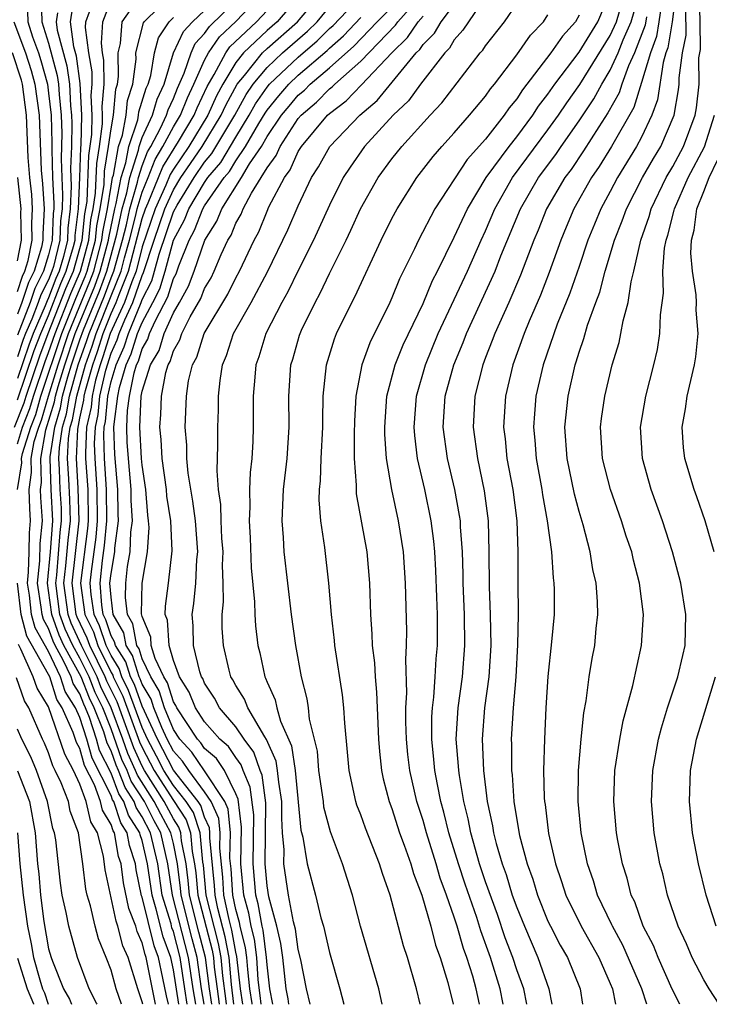
# Model space of a CAD drawing. Units: inches. Extents: x 2508000 to 2511000, y 1506000 to 1509000.
# Drawn here: x 2508303 to 2508347, y 1506000 to 1506063 of the extents above; entities that cross this region are included whole.
import ezdxf

# ---------------------------------------------------------------- set-up
doc = ezdxf.new("R2010")
doc.units = ezdxf.units.IN
doc.header["$MEASUREMENT"] = 0
doc.layers.add('LD25081506_2ft', color=4, linetype='Continuous')

msp = doc.modelspace()

# ---------------------------------------------------------------- linework, layer by layer
at = {"layer": 'LD25081506_2ft'}
for points, elevation in [([(2508321.768, 1506000), (2508321.525, 1506001), (2508321.157, 1506002.843), (2508321, 1506003.505), (2508320.826, 1506004.826), (2508320.704, 1506005.297), (2508320.382, 1506007), (2508320.07, 1506009), (2508320.096, 1506009.904), (2508319.999, 1506011), (2508319.938, 1506011.938), (2508319.949, 1506013), (2508319.748, 1506014.252), (2508319.673, 1506015), (2508319.586, 1506015.586), (2508318.973, 1506016.973), (2508318.854, 1506017.146), (2508317.766, 1506019), (2508317.561, 1506019.561), (2508317, 1506020.448), (2508316.811, 1506020.811), (2508316.689, 1506021), (2508316.572, 1506021.428), (2508316.202, 1506023), (2508316.126, 1506024.126), (2508316.115, 1506025), (2508316.201, 1506025.799), (2508316.183, 1506027), (2508316.145, 1506028.145), (2508316.181, 1506029), (2508316.11, 1506029.89), (2508316.058, 1506031), (2508316.041, 1506032.041), (2508315.898, 1506033), (2508315.793, 1506034.207), (2508315.853, 1506035.853), (2508315.839, 1506037), (2508315.884, 1506038.116), (2508315.895, 1506039), (2508315.991, 1506039.991), (2508316.143, 1506041), (2508316.405, 1506041.595), (2508316.85, 1506043), (2508317.974, 1506045), (2508319.038, 1506046.962), (2508320.339, 1506049.66), (2508321, 1506051.2), (2508321.849, 1506053), (2508322.301, 1506053.699), (2508323.028, 1506055), (2508324.942, 1506057), (2508326.048, 1506057.952), (2508328.559, 1506061), (2508328.782, 1506061.218), (2508329, 1506061.538), (2508329.733, 1506062.267), (2508330.149, 1506063), (2508332.225, 1506065.775)], 8016), ([(2508314.97, 1506000), (2508314.806, 1506001), (2508314.518, 1506003), (2508314.197, 1506004.197), (2508313.489, 1506007), (2508313.448, 1506007.448), (2508313.255, 1506009), (2508313, 1506010.317), (2508312.843, 1506011), (2508312.187, 1506012.187), (2508311.775, 1506013), (2508310.695, 1506014.695), (2508310.578, 1506015), (2508310.078, 1506016.078), (2508309.755, 1506017), (2508309.011, 1506019.011), (2508308.357, 1506020.357), (2508308.11, 1506021), (2508307.109, 1506023), (2508306.441, 1506024.441), (2508306.244, 1506025), (2508305.983, 1506027), (2508306.112, 1506028.112), (2508306.248, 1506029.752), (2508306.394, 1506031), (2508306.363, 1506032.363), (2508306.305, 1506033.695), (2508306.22, 1506035), (2508306.282, 1506036.282), (2508306.388, 1506037), (2508306.529, 1506037.471), (2508306.8, 1506039), (2508307.362, 1506041), (2508307.793, 1506042.207), (2508308.041, 1506043), (2508309, 1506045.424), (2508309.65, 1506047), (2508309.866, 1506047.867), (2508310.191, 1506049), (2508310.597, 1506050.597), (2508310.682, 1506051), (2508311, 1506052.078), (2508311.378, 1506053), (2508311.826, 1506054.174), (2508312.331, 1506055), (2508313, 1506056.255), (2508313.449, 1506057), (2508313.891, 1506058.109), (2508314.315, 1506059), (2508315, 1506060.543), (2508315.241, 1506061), (2508315.962, 1506062.038), (2508317, 1506063.013), (2508318.886, 1506065)], 8036), ([(2508321.365, 1506065), (2508319.65, 1506063), (2508319, 1506062.426), (2508317.498, 1506061), (2508317, 1506060.376), (2508316.164, 1506059), (2508315.756, 1506058.244), (2508315.207, 1506057), (2508313.981, 1506055), (2508313, 1506053.545), (2508312.793, 1506053.207), (2508312.516, 1506052.516), (2508311.829, 1506051), (2508311, 1506048.575), (2508310.605, 1506047), (2508310.329, 1506046.329), (2508309.872, 1506045), (2508308.941, 1506043), (2508308.48, 1506041.521), (2508308.294, 1506041), (2508308.014, 1506040.014), (2508307.785, 1506039), (2508307.72, 1506038.28), (2508307.438, 1506037), (2508307.358, 1506035.358), (2508307.367, 1506035), (2508307.504, 1506033), (2508307.544, 1506031), (2508307.501, 1506030.5), (2508307.034, 1506027), (2508307.323, 1506025), (2508307.871, 1506023.871), (2508308.159, 1506023), (2508309, 1506021.279), (2508309.109, 1506021.109), (2508309.144, 1506021), (2508309.756, 1506019.756), (2508310.83, 1506016.83), (2508311, 1506016.462), (2508311.763, 1506015), (2508313, 1506013.068), (2508313.82, 1506011.82), (2508314.087, 1506011), (2508314.205, 1506009.795), (2508314.359, 1506009), (2508314.43, 1506008.43), (2508314.559, 1506007), (2508315.473, 1506003.473), (2508315.559, 1506003), (2508315.617, 1506002.383), (2508315.793, 1506001), (2508315.939, 1506000)], 8032), ([(2508316.411, 1506000), (2508316.368, 1506000.368), (2508316.17, 1506001.83), (2508316.06, 1506003), (2508315.898, 1506003.898), (2508315.1, 1506007), (2508314.921, 1506008.921), (2508314.89, 1506009.11), (2508314.704, 1506011), (2508314.287, 1506012.287), (2508313.823, 1506013), (2508313, 1506014.035), (2508312.382, 1506015), (2508311.918, 1506015.918), (2508311.343, 1506017), (2508311, 1506017.748), (2508310.128, 1506020.128), (2508309.699, 1506021), (2508309.53, 1506021.53), (2508309, 1506022.355), (2508308.685, 1506023), (2508308.266, 1506024.266), (2508307.909, 1506025), (2508307.724, 1506026.276), (2508307.666, 1506027), (2508307.752, 1506027.752), (2508308.046, 1506029.955), (2508308.136, 1506031), (2508308.106, 1506033), (2508307.973, 1506035), (2508307.951, 1506035.951), (2508308.002, 1506037), (2508308.182, 1506037.818), (2508308.289, 1506039), (2508308.664, 1506040.664), (2508309, 1506041.747), (2508309.394, 1506042.606), (2508309.516, 1506043), (2508309.875, 1506043.875), (2508310.405, 1506045), (2508311, 1506046.73), (2508311.09, 1506046.91), (2508311.762, 1506049), (2508312.447, 1506051), (2508313, 1506052.22), (2508313.484, 1506053), (2508314.088, 1506053.911), (2508314.839, 1506055), (2508316.069, 1506057), (2508316.354, 1506057.646), (2508317.094, 1506059), (2508317.559, 1506059.559), (2508318.711, 1506061), (2508319, 1506061.275), (2508320.955, 1506063), (2508322.632, 1506065)], 8030), ([(2508332.618, 1506000), (2508332.503, 1506000.503), (2508332.412, 1506001), (2508332.192, 1506001.808), (2508331.803, 1506003), (2508331.586, 1506003.586), (2508331.191, 1506005), (2508331, 1506005.592), (2508330.501, 1506007), (2508330.089, 1506008.089), (2508329.837, 1506009), (2508329.219, 1506011), (2508329, 1506011.793), (2508328.596, 1506013), (2508328.141, 1506015), (2508328.023, 1506016.023), (2508327.931, 1506017), (2508327.893, 1506018.107), (2508327.897, 1506019), (2508327.966, 1506019.966), (2508327.894, 1506022.106), (2508327.947, 1506023), (2508327.95, 1506023.95), (2508327.879, 1506027), (2508327.746, 1506029), (2508327.429, 1506031), (2508327.002, 1506033), (2508326.662, 1506035), (2508326.545, 1506036.545), (2508326.544, 1506037), (2508326.684, 1506039), (2508327.215, 1506041), (2508327.725, 1506042.275), (2508329, 1506044.94), (2508329.6, 1506046.4), (2508329.918, 1506047), (2508331, 1506049.175), (2508331.837, 1506051), (2508333.048, 1506053), (2508334.509, 1506055), (2508335, 1506055.612), (2508336.028, 1506057), (2508336.406, 1506057.594), (2508337, 1506058.353), (2508337.443, 1506059), (2508339, 1506061.051), (2508340.193, 1506063), (2508341, 1506064.882)], 8006), ([(2508334.137, 1506000), (2508333.944, 1506001), (2508333.312, 1506003), (2508332.702, 1506004.702), (2508332.438, 1506005.562), (2508331.693, 1506007.693), (2508331.27, 1506009), (2508330.655, 1506011), (2508330.327, 1506012.327), (2508330.135, 1506013), (2508329.914, 1506014.087), (2508329.75, 1506015), (2508329.696, 1506015.696), (2508329.556, 1506017), (2508329.561, 1506018.439), (2508329.593, 1506019), (2508329.688, 1506019.688), (2508329.785, 1506021), (2508329.842, 1506022.157), (2508329.921, 1506023), (2508329.916, 1506025), (2508329.889, 1506026.111), (2508329.816, 1506027.816), (2508329.748, 1506029), (2508329.69, 1506029.691), (2508329.518, 1506031), (2508329.107, 1506033), (2508328.652, 1506035), (2508328.462, 1506036.462), (2508328.425, 1506037), (2508328.57, 1506039), (2508329.152, 1506041), (2508329.975, 1506043), (2508331.844, 1506047), (2508332.723, 1506049), (2508333, 1506049.591), (2508333.597, 1506051), (2508334.741, 1506053), (2508337, 1506056.056), (2508337.673, 1506057), (2508338.203, 1506057.797), (2508339.037, 1506058.963), (2508341, 1506062.119), (2508341.388, 1506063), (2508341.971, 1506065)], 8004), ([(2508335.657, 1506000), (2508335.447, 1506001), (2508335, 1506002.216), (2508334.743, 1506003), (2508334.27, 1506004.269), (2508333.759, 1506005.759), (2508333, 1506007.857), (2508332.615, 1506009), (2508332.055, 1506011), (2508331.896, 1506011.896), (2508331.614, 1506013), (2508331.324, 1506014.676), (2508331.287, 1506015), (2508331.277, 1506015.277), (2508331.131, 1506017), (2508331.251, 1506019), (2508331.525, 1506021), (2508331.682, 1506023), (2508331.657, 1506025), (2508331.579, 1506027), (2508331.576, 1506027.576), (2508331.521, 1506029), (2508331.397, 1506030.603), (2508331.388, 1506031), (2508331.344, 1506031.344), (2508331.043, 1506033), (2508330.575, 1506035), (2508330.297, 1506037), (2508330.422, 1506039), (2508330.964, 1506041), (2508331.564, 1506042.436), (2508331.772, 1506043), (2508333.615, 1506047), (2508333.991, 1506047.991), (2508335.234, 1506051), (2508336.403, 1506053), (2508337.508, 1506054.492), (2508337.843, 1506055), (2508339, 1506056.641), (2508339.942, 1506058.058), (2508340.454, 1506059), (2508341, 1506059.892), (2508341.506, 1506061), (2508341.831, 1506061.831), (2508342.346, 1506063), (2508342.907, 1506065)], 8002), ([(2508345.212, 1506065), (2508344.959, 1506063), (2508344.685, 1506061.315), (2508344.567, 1506061), (2508344.383, 1506060.383), (2508344.018, 1506057.982), (2508343.659, 1506057), (2508343, 1506055.602), (2508342.681, 1506055), (2508341.46, 1506053), (2508341, 1506052.116), (2508340.387, 1506051), (2508339.983, 1506050.017), (2508339.567, 1506049), (2508339, 1506047.309), (2508338.403, 1506045.597), (2508337.601, 1506043.601), (2508336.694, 1506041), (2508336.236, 1506039), (2508336.138, 1506037.862), (2508336.081, 1506037), (2508336.165, 1506036.165), (2508336.249, 1506035), (2508336.611, 1506033), (2508336.656, 1506032.656), (2508336.961, 1506031), (2508337.226, 1506029), (2508337.335, 1506027.335), (2508337.389, 1506027), (2508337.4, 1506026.6), (2508337.392, 1506025), (2508337.231, 1506023.232), (2508336.988, 1506021.012), (2508336.869, 1506019), (2508336.78, 1506017), (2508336.721, 1506015), (2508336.771, 1506013.229), (2508336.788, 1506013), (2508336.821, 1506012.821), (2508337.047, 1506010.953), (2508337.483, 1506009), (2508337.875, 1506007.874), (2508338.148, 1506007), (2508339.129, 1506005), (2508340.262, 1506003), (2508341, 1506001.333), (2508341.138, 1506001), (2508341.333, 1506000)], 7996), ([(2508303, 1506038.766), (2508304.082, 1506041.918), (2508304.491, 1506043), (2508305, 1506044.17), (2508305.788, 1506046.212), (2508306.133, 1506047), (2508306.592, 1506048.592), (2508306.692, 1506049), (2508306.702, 1506049.298), (2508306.925, 1506051), (2508307.011, 1506053), (2508307.068, 1506054.932), (2508307.091, 1506055.091), (2508307.128, 1506057), (2508307.028, 1506059.028), (2508306.781, 1506060.781), (2508306.619, 1506061.381), (2508306.407, 1506063), (2508306.658, 1506064.658)], 8052), ([(2508304.526, 1506064.525), (2508304.569, 1506063), (2508305, 1506061.62), (2508305.554, 1506059.555), (2508305.631, 1506059), (2508305.667, 1506058.333), (2508305.813, 1506057), (2508305.847, 1506055.847), (2508305.803, 1506054.197), (2508305.841, 1506053), (2508305.898, 1506051.898), (2508305.86, 1506051), (2508305.76, 1506050.24), (2508305.717, 1506049), (2508305.303, 1506047.303), (2508305.215, 1506047), (2508305, 1506046.456), (2508304.503, 1506045.497), (2508304.341, 1506045), (2508303.921, 1506043.921), (2508303.521, 1506043), (2508303.378, 1506042.622), (2508303, 1506041.512)], 8056), ([(2508303, 1506035.934), (2508303.335, 1506037), (2508303.807, 1506038.193), (2508304.036, 1506039), (2508304.785, 1506041.215), (2508305, 1506041.781), (2508305.41, 1506043), (2508306.426, 1506045.574), (2508307.046, 1506047), (2508307.575, 1506049), (2508307.709, 1506050.291), (2508307.851, 1506051), (2508308.013, 1506052.013), (2508308.082, 1506053.918), (2508308.257, 1506055), (2508308.453, 1506056.453), (2508308.464, 1506057), (2508308.435, 1506057.565), (2508308.565, 1506059), (2508308.541, 1506060.541), (2508308.461, 1506061), (2508308.383, 1506061.617), (2508308.466, 1506063), (2508309, 1506064.397)], 8048), ([(2508303.011, 1506033), (2508303.275, 1506034.725), (2508303.266, 1506035), (2508303.325, 1506035.325), (2508303.852, 1506037), (2508304.177, 1506037.823), (2508304.512, 1506039), (2508305.841, 1506043), (2508306.745, 1506045.255), (2508307.343, 1506046.657), (2508307.467, 1506047), (2508307.996, 1506049), (2508308.09, 1506049.91), (2508308.309, 1506051), (2508308.558, 1506052.558), (2508308.589, 1506053.412), (2508308.846, 1506055), (2508309, 1506056.14), (2508309.159, 1506057), (2508309.318, 1506058.681), (2508309.421, 1506059), (2508309.484, 1506059.484), (2508309.45, 1506061), (2508309.597, 1506061.597), (2508309.705, 1506063), (2508311, 1506064.831)], 8046), ([(2508312.68, 1506000), (2508312.547, 1506000.547), (2508312.324, 1506001.675), (2508312.041, 1506003), (2508311.758, 1506003.758), (2508311, 1506006.868), (2508310.963, 1506006.963), (2508310.618, 1506008.618), (2508310.569, 1506009), (2508310.177, 1506010.177), (2508310.033, 1506011), (2508309.625, 1506011.625), (2508309.173, 1506013), (2508309.105, 1506013.105), (2508309, 1506013.378), (2508307.791, 1506015.791), (2508307.449, 1506017), (2508307, 1506018.384), (2508306.725, 1506019), (2508306.053, 1506020.053), (2508305.754, 1506021), (2508305, 1506022.612), (2508304.134, 1506024.134), (2508303.908, 1506025), (2508303.766, 1506026.234), (2508303.642, 1506027), (2508303.717, 1506027.717), (2508303.755, 1506029), (2508303.766, 1506030.234), (2508303.849, 1506031), (2508303.79, 1506031.79), (2508303.746, 1506033), (2508303.913, 1506034.087), (2508303.881, 1506035), (2508304.079, 1506036.079), (2508304.368, 1506037), (2508304.547, 1506037.453), (2508304.987, 1506039), (2508305.603, 1506041), (2508306.273, 1506043), (2508307.651, 1506046.349), (2508307.888, 1506047), (2508308.417, 1506049), (2508308.471, 1506049.529), (2508308.767, 1506051), (2508309, 1506052.459), (2508309.104, 1506053), (2508309.152, 1506053.152), (2508309.487, 1506055), (2508309.73, 1506055.73), (2508309.964, 1506057), (2508310.054, 1506057.946), (2508310.391, 1506059), (2508310.603, 1506060.603), (2508310.594, 1506061), (2508311.072, 1506062.928), (2508311.12, 1506063), (2508313, 1506064.854)], 8044), ([(2508314.426, 1506000), (2508314.263, 1506001), (2508313.972, 1506003), (2508312.943, 1506007), (2508312.651, 1506009), (2508312.189, 1506011), (2508311.766, 1506011.766), (2508311.14, 1506013), (2508310.297, 1506014.297), (2508310.028, 1506015), (2508309.703, 1506015.703), (2508309, 1506017.668), (2508308.468, 1506019), (2508307.988, 1506019.988), (2508307.6, 1506021), (2508307, 1506022.193), (2508306.55, 1506023), (2508306.055, 1506024.055), (2508305.723, 1506025), (2508305.46, 1506027), (2508305.521, 1506027.521), (2508305.747, 1506030.253), (2508305.834, 1506031), (2508305.816, 1506031.816), (2508305.749, 1506033), (2508305.707, 1506034.293), (2508305.661, 1506035), (2508305.695, 1506035.695), (2508305.888, 1506037), (2508306.144, 1506037.856), (2508306.347, 1506039), (2508306.904, 1506041), (2508307.45, 1506042.55), (2508307.59, 1506043), (2508308.578, 1506045.422), (2508309, 1506046.584), (2508309.172, 1506047), (2508309.735, 1506049), (2508309.985, 1506049.986), (2508310.2, 1506051), (2508310.703, 1506052.703), (2508310.76, 1506053), (2508311, 1506053.761), (2508311.342, 1506054.658), (2508311.552, 1506055), (2508312.181, 1506056.181), (2508312.555, 1506057), (2508312.657, 1506057.343), (2508313, 1506058.086), (2508313.26, 1506058.74), (2508313.692, 1506059.691), (2508314.126, 1506061), (2508314.401, 1506061.599), (2508315, 1506062.246), (2508315.309, 1506062.691), (2508317, 1506064.344)], 8038), ([(2508317.451, 1506000), (2508317.299, 1506001), (2508317.07, 1506003.07), (2508317, 1506003.347), (2508316.747, 1506004.747), (2508316.57, 1506005.43), (2508316.235, 1506007), (2508316.158, 1506008.158), (2508315.981, 1506010.02), (2508315.993, 1506011), (2508315.913, 1506011.913), (2508315.412, 1506013), (2508315, 1506013.628), (2508313.987, 1506015), (2508313.587, 1506015.587), (2508313, 1506016.225), (2508312.602, 1506017), (2508312.263, 1506017.737), (2508311.745, 1506019), (2508311.569, 1506019.569), (2508311, 1506020.521), (2508310.873, 1506020.873), (2508310.81, 1506021), (2508310.373, 1506022.373), (2508309.969, 1506023), (2508309.815, 1506023.815), (2508309.129, 1506025), (2508309, 1506026.113), (2508308.93, 1506027), (2508309, 1506027.619), (2508309.245, 1506029), (2508309.254, 1506029.254), (2508309.482, 1506031), (2508309.457, 1506031.457), (2508309.439, 1506033), (2508309.245, 1506035.245), (2508309.189, 1506037), (2508309.198, 1506037.198), (2508309.44, 1506039), (2508309.552, 1506039.552), (2508309.981, 1506041), (2508310.301, 1506041.699), (2508310.704, 1506043), (2508311, 1506043.72), (2508311.69, 1506045), (2508312.128, 1506045.872), (2508312.468, 1506047), (2508313.014, 1506049), (2508313.714, 1506050.286), (2508313.992, 1506051), (2508315, 1506052.689), (2508315.215, 1506053), (2508316.028, 1506053.972), (2508317, 1506055.6), (2508317.862, 1506057), (2508318.265, 1506057.735), (2508319, 1506058.807), (2508319.159, 1506059), (2508321, 1506060.733), (2508322.222, 1506061.778), (2508323, 1506062.554), (2508323.238, 1506062.762), (2508325, 1506064.637)], 8026), ([(2508319.36, 1506000), (2508319.181, 1506001), (2508319, 1506002.525), (2508318.966, 1506003), (2508318.746, 1506004.746), (2508318.681, 1506005), (2508318.441, 1506006.441), (2508318.279, 1506007), (2508318.1, 1506009), (2508318.142, 1506012.142), (2508317.918, 1506013.918), (2508317.472, 1506015), (2508317.351, 1506015.351), (2508317, 1506015.823), (2508316.522, 1506016.522), (2508315.973, 1506017), (2508315, 1506018.105), (2508314.423, 1506019), (2508314.016, 1506020.016), (2508313.386, 1506021), (2508313, 1506022.046), (2508312.717, 1506023), (2508312.626, 1506024.626), (2508312.471, 1506025), (2508312.483, 1506025.517), (2508312.691, 1506027), (2508312.929, 1506029.071), (2508312.826, 1506031), (2508312.584, 1506032.584), (2508312.55, 1506033), (2508312.281, 1506035), (2508312.207, 1506036.207), (2508312.122, 1506037), (2508312.186, 1506037.814), (2508312.227, 1506039), (2508312.516, 1506040.516), (2508312.667, 1506041), (2508312.791, 1506041.209), (2508313, 1506041.888), (2508313.404, 1506042.596), (2508313.529, 1506043), (2508314.077, 1506044.077), (2508314.752, 1506045.248), (2508315, 1506045.895), (2508315.412, 1506046.588), (2508315.616, 1506047), (2508316.065, 1506048.064), (2508316.496, 1506049), (2508316.693, 1506049.307), (2508317, 1506050.076), (2508317.332, 1506050.668), (2508317.464, 1506051), (2508317.998, 1506051.998), (2508318.629, 1506053), (2508319, 1506053.628), (2508319.582, 1506054.418), (2508319.837, 1506055), (2508321, 1506056.783), (2508321.184, 1506057), (2508322.168, 1506057.832), (2508323, 1506058.689), (2508323.177, 1506058.823), (2508323.346, 1506059), (2508325, 1506060.467), (2508327.23, 1506062.77), (2508327.386, 1506063), (2508329, 1506064.83)], 8020), ([(2508333, 1506064.611), (2508331.904, 1506063), (2508331.552, 1506062.448), (2508331, 1506061.847), (2508330.693, 1506061.307), (2508330.385, 1506061), (2508328.845, 1506059), (2508328.068, 1506057.932), (2508327.091, 1506057), (2508325.249, 1506055), (2508324.317, 1506053.683), (2508323.868, 1506053), (2508323, 1506051.244), (2508321.984, 1506049), (2508321, 1506047.047), (2508320.33, 1506045.67), (2508319.944, 1506045), (2508318.924, 1506043), (2508318.478, 1506041.522), (2508318.285, 1506041), (2508318.207, 1506040.207), (2508318.118, 1506039), (2508318.107, 1506038.107), (2508318.12, 1506037), (2508318.081, 1506036.081), (2508318.016, 1506035), (2508317.913, 1506034.087), (2508317.876, 1506033), (2508317.898, 1506031.898), (2508317.853, 1506031), (2508317.913, 1506029.913), (2508317.984, 1506027.984), (2508318.191, 1506025.81), (2508318.207, 1506025), (2508318.26, 1506024.26), (2508318.411, 1506023), (2508318.534, 1506022.534), (2508318.848, 1506021), (2508318.907, 1506020.907), (2508319, 1506020.651), (2508319.528, 1506019.528), (2508319.635, 1506019), (2508319.852, 1506018.148), (2508320.566, 1506016.567), (2508320.799, 1506015), (2508321.17, 1506011.17), (2508321.294, 1506010.706), (2508321.58, 1506009), (2508322.114, 1506007), (2508322.457, 1506005.543), (2508322.614, 1506005), (2508323, 1506003.313), (2508323.665, 1506001), (2508323.92, 1506000)], 8014), ([(2508344.291, 1506064.29), (2508344.114, 1506063), (2508343.958, 1506062.042), (2508343.569, 1506061), (2508343, 1506059.095), (2508342.498, 1506057.502), (2508341.075, 1506055), (2508340.285, 1506053.715), (2508339.793, 1506053), (2508338.669, 1506051), (2508338.175, 1506049.825), (2508337.832, 1506049), (2508337.09, 1506046.91), (2508336.527, 1506045.473), (2508335.806, 1506043.806), (2508335.474, 1506043), (2508334.748, 1506041), (2508334.276, 1506039), (2508334.154, 1506037), (2508334.253, 1506036.253), (2508334.377, 1506035), (2508334.746, 1506033), (2508335, 1506031), (2508335.065, 1506029), (2508335.062, 1506027.062), (2508335.086, 1506025), (2508335.058, 1506023.058), (2508334.936, 1506021), (2508334.772, 1506019), (2508334.656, 1506017), (2508334.669, 1506016.669), (2508334.668, 1506015), (2508334.707, 1506014.707), (2508334.818, 1506013), (2508335, 1506011.835), (2508335.183, 1506010.817), (2508335.668, 1506009), (2508336.027, 1506008.027), (2508336.323, 1506007), (2508337, 1506005.324), (2508337.156, 1506005), (2508337.793, 1506003.794), (2508338.25, 1506003), (2508339.061, 1506001), (2508339.22, 1506000)], 7998), ([(2508345.463, 1506000), (2508344.974, 1506000.974), (2508344.069, 1506003), (2508343.769, 1506003.769), (2508343.115, 1506005), (2508342.564, 1506006.564), (2508342.345, 1506007), (2508342.082, 1506008.082), (2508341.779, 1506009), (2508341.491, 1506010.509), (2508341.404, 1506011), (2508341.229, 1506013), (2508341.3, 1506015), (2508341.605, 1506017), (2508341.826, 1506018.174), (2508342.444, 1506020.444), (2508343.005, 1506023), (2508343.122, 1506025), (2508342.877, 1506027), (2508342.485, 1506028.485), (2508342.371, 1506029), (2508342.019, 1506030.019), (2508341.709, 1506031), (2508341.001, 1506033), (2508340.502, 1506035), (2508340.375, 1506037), (2508340.442, 1506037.558), (2508340.64, 1506039), (2508341.128, 1506041), (2508341.563, 1506042.437), (2508341.684, 1506043), (2508341.814, 1506043.814), (2508342.139, 1506045), (2508342.326, 1506046.326), (2508342.502, 1506047), (2508342.948, 1506049), (2508343.488, 1506050.512), (2508343.61, 1506051), (2508344.583, 1506053), (2508345, 1506053.707), (2508345.689, 1506055), (2508346.433, 1506057), (2508346.517, 1506057.483), (2508346.684, 1506059), (2508346.681, 1506060.681), (2508346.773, 1506061.227), (2508346.751, 1506063), (2508346.708, 1506064.708)], 7992), ([(2508302.81, 1506037), (2508303.436, 1506038.564), (2508303.561, 1506039), (2508304.433, 1506041.566), (2508304.976, 1506043), (2508306.107, 1506045.893), (2508306.591, 1506047), (2508307.154, 1506049), (2508307.327, 1506050.673), (2508307.468, 1506051.468), (2508307.575, 1506054.425), (2508307.772, 1506055.772), (2508307.796, 1506057), (2508307.731, 1506058.27), (2508307.797, 1506059), (2508307.785, 1506059.785), (2508307.571, 1506061), (2508307.366, 1506062.634), (2508307.388, 1506063), (2508307.629, 1506063.628)], 8050), ([(2508303.652, 1506063.652), (2508303.671, 1506063), (2508303.975, 1506062.025), (2508304.352, 1506061), (2508304.508, 1506060.508), (2508304.923, 1506059), (2508305, 1506058.425), (2508305.156, 1506057), (2508305.21, 1506055.209), (2508305.199, 1506054.801), (2508305.255, 1506053), (2508305.342, 1506051.342), (2508305.327, 1506051), (2508305.289, 1506050.711), (2508305.23, 1506049), (2508305, 1506048.058), (2508304.682, 1506047), (2508304.108, 1506045.892), (2508303.817, 1506045), (2508303, 1506042.898)], 8058), ([(2508313.882, 1506000), (2508313.72, 1506001), (2508313.427, 1506003), (2508313, 1506004.658), (2508312.907, 1506004.907), (2508312.847, 1506005.153), (2508312.285, 1506007), (2508312, 1506009), (2508311.535, 1506011), (2508311, 1506012.025), (2508310.614, 1506012.614), (2508310.488, 1506013), (2508309.9, 1506013.9), (2508309.479, 1506015), (2508309.327, 1506015.327), (2508309, 1506016.258), (2508308.753, 1506016.753), (2508308.531, 1506017.469), (2508307.919, 1506019), (2508307.619, 1506019.619), (2508307.089, 1506021), (2508305.983, 1506023), (2508305.669, 1506023.669), (2508305.202, 1506025), (2508305, 1506026.525), (2508304.923, 1506027), (2508305.111, 1506029), (2508305.274, 1506031), (2508305.17, 1506033), (2508305.103, 1506035), (2508305.108, 1506035.108), (2508305.388, 1506037), (2508305.759, 1506038.24), (2508305.894, 1506039), (2508306.235, 1506040.235), (2508306.47, 1506041), (2508307, 1506042.592), (2508307.234, 1506043.233), (2508308.269, 1506045.731), (2508308.73, 1506047), (2508309.375, 1506049.375), (2508309.719, 1506051), (2508310.02, 1506052.02), (2508310.208, 1506053), (2508310.765, 1506054.765), (2508310.807, 1506055), (2508311, 1506055.58), (2508311.648, 1506057), (2508311.959, 1506058.041), (2508312.401, 1506059), (2508313.008, 1506061), (2508313.635, 1506062.365), (2508314.222, 1506063), (2508315, 1506063.724)], 8040), ([(2508315.456, 1506000), (2508315.31, 1506001), (2508315.058, 1506003), (2508314.627, 1506004.627), (2508314.024, 1506007), (2508313.939, 1506007.939), (2508313.808, 1506009), (2508313.52, 1506010.48), (2508313.469, 1506011), (2508313.354, 1506011.354), (2508313, 1506011.9), (2508312.41, 1506013), (2508311.144, 1506015), (2508311, 1506015.275), (2508310.454, 1506016.454), (2508309.383, 1506019.383), (2508308.727, 1506020.727), (2508308.622, 1506021), (2508307.634, 1506023), (2508307.476, 1506023.477), (2508306.826, 1506024.826), (2508306.765, 1506025), (2508306.506, 1506027), (2508306.954, 1506031), (2508306.903, 1506033.097), (2508306.779, 1506035), (2508306.869, 1506036.869), (2508307, 1506037.571), (2508307.258, 1506038.742), (2508307.282, 1506039), (2508307.363, 1506039.363), (2508307.828, 1506041), (2508308.136, 1506041.864), (2508308.49, 1506043), (2508309, 1506044.282), (2508309.339, 1506045), (2508309.516, 1506045.516), (2508310.127, 1506047), (2508311, 1506050.392), (2508311.21, 1506051), (2508311.384, 1506051.384), (2508312.046, 1506053), (2508312.31, 1506053.69), (2508313.315, 1506055.315), (2508314.33, 1506057), (2508314.521, 1506057.479), (2508315.158, 1506058.842), (2508315.619, 1506059.619), (2508316.348, 1506061), (2508316.615, 1506061.385), (2508318.327, 1506063), (2508319, 1506063.711)], 8034), ([(2508316.879, 1506000), (2508316.723, 1506001.277), (2508316.562, 1506003), (2508316.322, 1506004.322), (2508315.848, 1506006.151), (2508315.668, 1506007), (2508315.626, 1506007.626), (2508315.336, 1506010.664), (2508315.34, 1506011), (2508315.313, 1506011.313), (2508315, 1506011.991), (2508314.753, 1506012.753), (2508314.592, 1506013), (2508313, 1506015.002), (2508311.973, 1506017), (2508311, 1506019.12), (2508310.501, 1506020.501), (2508310.255, 1506021), (2508309.951, 1506021.951), (2508309.277, 1506023), (2508309.233, 1506023.233), (2508309, 1506023.635), (2508308.66, 1506024.66), (2508308.495, 1506025), (2508308.41, 1506025.59), (2508308.298, 1506027), (2508308.464, 1506028.464), (2508308.59, 1506029.41), (2508308.729, 1506031), (2508308.708, 1506033), (2508308.58, 1506035), (2508308.543, 1506036.543), (2508308.565, 1506037), (2508308.644, 1506037.356), (2508308.792, 1506039), (2508309, 1506039.921), (2508309.319, 1506041), (2508309.847, 1506042.152), (2508310.11, 1506043), (2508310.939, 1506045), (2508311, 1506045.178), (2508311.609, 1506046.391), (2508311.793, 1506047), (2508312.087, 1506048.087), (2508313, 1506050.807), (2508313.235, 1506051.235), (2508314.329, 1506053), (2508315, 1506053.988), (2508315.461, 1506054.54), (2508316.932, 1506057), (2508317.661, 1506058.339), (2508318.113, 1506059), (2508319, 1506060.067), (2508319.995, 1506061), (2508321.601, 1506062.399), (2508322.202, 1506063), (2508323, 1506063.949)], 8028), ([(2508318.624, 1506000), (2508318.568, 1506000.568), (2508318.44, 1506001.56), (2508318.337, 1506003), (2508318.187, 1506004.187), (2508317.982, 1506005), (2508317.842, 1506005.842), (2508317.505, 1506007), (2508317.324, 1506009), (2508317.359, 1506011.359), (2508317.146, 1506013.146), (2508317, 1506013.502), (2508316.263, 1506015), (2508315.751, 1506015.751), (2508315, 1506016.403), (2508314.758, 1506016.758), (2508314.535, 1506017), (2508313.21, 1506019), (2508313.15, 1506019.15), (2508313, 1506019.383), (2508312.618, 1506020.618), (2508312.39, 1506021), (2508311.824, 1506022.176), (2508311.58, 1506023), (2508311.549, 1506023.549), (2508311, 1506024.869), (2508310.963, 1506025.037), (2508310.995, 1506027), (2508311.346, 1506029), (2508311.435, 1506030.565), (2508311.412, 1506031), (2508311.357, 1506031.357), (2508311.223, 1506033), (2508311, 1506034.571), (2508310.961, 1506035), (2508310.837, 1506037), (2508310.936, 1506039), (2508311, 1506039.313), (2508311.525, 1506041), (2508312.075, 1506041.925), (2508312.406, 1506043), (2508313, 1506044.332), (2508313.39, 1506045), (2508313.96, 1506046.04), (2508314.328, 1506047), (2508315.013, 1506049), (2508315.791, 1506050.209), (2508316.106, 1506051), (2508317.362, 1506053), (2508317.885, 1506053.885), (2508318.634, 1506055), (2508319, 1506055.629), (2508319.936, 1506057), (2508320.41, 1506057.59), (2508321, 1506058.28), (2508321.39, 1506058.61), (2508321.769, 1506059), (2508323, 1506060.034), (2508324.564, 1506061.436), (2508326.067, 1506063), (2508327, 1506063.93)], 8022), ([(2508326.381, 1506000), (2508326.159, 1506001), (2508324.999, 1506005), (2508324.469, 1506007), (2508323.833, 1506009), (2508323.065, 1506011.065), (2508322.648, 1506012.648), (2508322.616, 1506013), (2508322.324, 1506015), (2508322.23, 1506016.23), (2508321.729, 1506018.272), (2508321.661, 1506019), (2508321.58, 1506019.58), (2508321.213, 1506021), (2508320.837, 1506023), (2508320.57, 1506025), (2508320.105, 1506029), (2508320.061, 1506029.939), (2508319.979, 1506031), (2508320.005, 1506032.005), (2508320.063, 1506033), (2508320.279, 1506035), (2508320.407, 1506037), (2508320.389, 1506039), (2508320.53, 1506041), (2508320.646, 1506041.354), (2508321.089, 1506042.911), (2508321.218, 1506043.218), (2508322.075, 1506045), (2508322.41, 1506045.59), (2508323, 1506046.852), (2508324.066, 1506049), (2508324.371, 1506049.629), (2508324.992, 1506051), (2508326.119, 1506053), (2508327, 1506054.198), (2508327.635, 1506055), (2508329.444, 1506057), (2508330.208, 1506057.792), (2508332.659, 1506061), (2508332.822, 1506061.178), (2508333, 1506061.456), (2508334.217, 1506063), (2508335, 1506064.155)], 8012), ([(2508343.336, 1506000), (2508343.012, 1506001), (2508341.799, 1506003.799), (2508341.13, 1506005), (2508341.097, 1506005.097), (2508340.182, 1506007), (2508339.913, 1506007.913), (2508339.527, 1506009), (2508339.127, 1506011), (2508338.939, 1506013), (2508338.96, 1506015), (2508339.135, 1506017), (2508339.304, 1506018.696), (2508339.455, 1506019.455), (2508339.651, 1506021), (2508339.836, 1506022.164), (2508339.999, 1506023), (2508340.102, 1506024.102), (2508340.206, 1506025), (2508340.18, 1506025.82), (2508340.089, 1506027), (2508339.884, 1506027.884), (2508339.703, 1506029), (2508339.251, 1506030.75), (2508339, 1506031.587), (2508338.706, 1506032.706), (2508338.236, 1506035), (2508338.095, 1506037), (2508338.297, 1506039), (2508338.752, 1506041), (2508338.818, 1506041.182), (2508339, 1506041.808), (2508339.312, 1506042.688), (2508339.545, 1506043.545), (2508340.074, 1506045), (2508340.333, 1506045.667), (2508340.667, 1506047), (2508341.268, 1506049), (2508341.767, 1506050.233), (2508342.039, 1506051), (2508343.073, 1506053), (2508343.772, 1506054.229), (2508344.237, 1506055), (2508345.083, 1506057), (2508345.365, 1506058.635), (2508345.405, 1506059), (2508345.404, 1506059.404), (2508345.623, 1506061), (2508345.865, 1506062.135), (2508345.833, 1506063.833)], 7994), ([(2508302.781, 1506063), (2508303.525, 1506061), (2508303.881, 1506059.881), (2508304.124, 1506059), (2508304.388, 1506057), (2508304.53, 1506053.47), (2508304.608, 1506052.608), (2508304.714, 1506051), (2508304.629, 1506049.371), (2508304.639, 1506049), (2508304.547, 1506048.547), (2508304.082, 1506047), (2508303.713, 1506046.287), (2508303.292, 1506045), (2508303, 1506044.25)], 8060), ([(2508305.568, 1506063.567), (2508305.482, 1506063), (2508305.554, 1506062.446), (2508306.168, 1506060.168), (2508306.328, 1506059), (2508306.404, 1506057.596), (2508306.469, 1506057), (2508306.485, 1506056.485), (2508306.458, 1506055), (2508306.408, 1506053.592), (2508306.455, 1506052.455), (2508306.392, 1506051), (2508306.231, 1506049.769), (2508306.204, 1506049), (2508305.947, 1506047.947), (2508305.674, 1506047), (2508305.469, 1506046.531), (2508305, 1506045.297), (2508304.899, 1506045.102), (2508304.779, 1506044.78), (2508304.006, 1506043), (2508303.73, 1506042.271), (2508303, 1506040.131)], 8054), ([(2508313.342, 1506000), (2508313, 1506002.204), (2508312.829, 1506003), (2508312.333, 1506004.333), (2508311.902, 1506006.098), (2508311.628, 1506007), (2508311.348, 1506009), (2508311, 1506010.495), (2508310.874, 1506010.874), (2508310.852, 1506011), (2508310.119, 1506012.119), (2508309.83, 1506013), (2508309.502, 1506013.502), (2508309, 1506014.814), (2508308.272, 1506016.272), (2508308.066, 1506017), (2508307.617, 1506018.383), (2508307.371, 1506019), (2508307.25, 1506019.25), (2508307, 1506019.9), (2508306.571, 1506020.571), (2508306.436, 1506021), (2508305.94, 1506022.06), (2508305.416, 1506023), (2508305.283, 1506023.283), (2508305, 1506024.089), (2508304.671, 1506024.671), (2508304.585, 1506025), (2508304.531, 1506025.469), (2508304.282, 1506027), (2508304.432, 1506028.432), (2508304.454, 1506029.546), (2508304.611, 1506031), (2508304.499, 1506032.499), (2508304.481, 1506033), (2508304.55, 1506033.45), (2508304.497, 1506035), (2508304.832, 1506036.832), (2508305.375, 1506038.625), (2508305.441, 1506039), (2508305.61, 1506039.609), (2508306.037, 1506041), (2508306.704, 1506043), (2508307.961, 1506046.04), (2508308.309, 1506047), (2508308.837, 1506049), (2508308.853, 1506049.147), (2508309.237, 1506051), (2508309.336, 1506051.336), (2508309.656, 1506053), (2508309.958, 1506053.958), (2508310.148, 1506055), (2508310.718, 1506056.718), (2508310.77, 1506057), (2508310.79, 1506057.21), (2508311.261, 1506058.739), (2508311.381, 1506059), (2508311.547, 1506059.546), (2508311.788, 1506061), (2508312.04, 1506061.96), (2508312.724, 1506063), (2508313, 1506063.272)], 8042), ([(2508318.05, 1506000), (2508318.046, 1506000.046), (2508317.901, 1506001), (2508317.762, 1506002.238), (2508317.708, 1506003), (2508317.629, 1506003.629), (2508317.282, 1506005), (2508317.242, 1506005.242), (2508317, 1506006.076), (2508316.803, 1506007), (2508316.691, 1506008.691), (2508316.625, 1506009.375), (2508316.647, 1506011), (2508316.513, 1506012.513), (2508316.289, 1506013), (2508315, 1506014.963), (2508314.172, 1506016.172), (2508313.412, 1506017), (2508313, 1506017.614), (2508312.432, 1506019), (2508312.094, 1506020.094), (2508311.552, 1506021), (2508311, 1506022.146), (2508310.794, 1506022.794), (2508310.661, 1506023), (2508310.397, 1506024.397), (2508310.048, 1506025), (2508309.923, 1506026.076), (2508309.939, 1506027), (2508310.065, 1506028.065), (2508310.231, 1506029), (2508310.276, 1506030.276), (2508310.37, 1506031), (2508310.299, 1506032.299), (2508310.291, 1506033), (2508310.111, 1506035), (2508310.044, 1506036.043), (2508310.012, 1506037), (2508310.062, 1506038.062), (2508310.188, 1506039), (2508310.492, 1506040.493), (2508310.643, 1506041), (2508310.755, 1506041.245), (2508311, 1506042.036), (2508311.359, 1506042.641), (2508311.47, 1506043), (2508311.848, 1506043.848), (2508312.646, 1506045.354), (2508313, 1506046.525), (2508313.168, 1506046.832), (2508313.353, 1506047.353), (2508314.011, 1506049), (2508314.36, 1506049.64), (2508314.888, 1506051), (2508315, 1506051.187), (2508316.256, 1506053), (2508316.595, 1506053.405), (2508317, 1506054.082), (2508317.616, 1506055), (2508318.475, 1506056.476), (2508318.87, 1506057.13), (2508319, 1506057.32), (2508319.748, 1506058.252), (2508320.387, 1506059), (2508321, 1506059.577), (2508322.844, 1506061.156), (2508323, 1506061.311), (2508323.901, 1506062.099), (2508325, 1506063.266)], 8024), ([(2508320.387, 1506000), (2508320.345, 1506000.345), (2508320.228, 1506001), (2508320.005, 1506003), (2508319.888, 1506003.888), (2508319.629, 1506005), (2508319.109, 1506006.891), (2508319, 1506007.593), (2508318.875, 1506009), (2508318.924, 1506012.924), (2508318.69, 1506014.69), (2508318.562, 1506015), (2508318.162, 1506016.162), (2508317.539, 1506017), (2508317, 1506017.791), (2508315.947, 1506019), (2508315.623, 1506019.623), (2508315, 1506020.587), (2508314.882, 1506020.882), (2508314.806, 1506021), (2508314.693, 1506021.307), (2508314.287, 1506023), (2508314.273, 1506024.273), (2508314.206, 1506025), (2508314.311, 1506025.689), (2508314.439, 1506027), (2508314.509, 1506028.509), (2508314.563, 1506029), (2508314.413, 1506031), (2508314.253, 1506032.252), (2508313.941, 1506034.059), (2508313.86, 1506035), (2508313.851, 1506035.852), (2508313.746, 1506037), (2508313.835, 1506039), (2508313.974, 1506039.975), (2508314.228, 1506041), (2508314.508, 1506041.492), (2508314.975, 1506043), (2508316.477, 1506045.523), (2508317, 1506046.579), (2508317.238, 1506047), (2508318.174, 1506049), (2508318.471, 1506049.529), (2508319, 1506050.855), (2508319.122, 1506051.122), (2508320.117, 1506053), (2508320.491, 1506053.509), (2508321, 1506054.668), (2508321.202, 1506055), (2508322.881, 1506057), (2508323, 1506057.11), (2508324.076, 1506057.924), (2508325.056, 1506058.944), (2508327, 1506061.013), (2508328.006, 1506061.994), (2508328.691, 1506063), (2508329, 1506063.35)], 8018), ([(2508328.804, 1506000), (2508328.576, 1506001), (2508327.995, 1506003), (2508327.743, 1506003.743), (2508326.882, 1506007), (2508326.393, 1506008.393), (2508326.215, 1506009), (2508325.299, 1506011.299), (2508325, 1506012.147), (2508324.76, 1506012.76), (2508324.687, 1506013), (2508324.261, 1506015), (2508324.166, 1506016.165), (2508323.984, 1506018.016), (2508323.925, 1506019), (2508323.833, 1506019.833), (2508323.347, 1506023), (2508323.321, 1506023.321), (2508323.12, 1506025), (2508322.962, 1506027), (2508322.703, 1506029.297), (2508322.456, 1506031), (2508322.35, 1506032.351), (2508322.367, 1506033), (2508322.428, 1506033.571), (2508322.471, 1506035), (2508322.574, 1506037), (2508322.571, 1506037.429), (2508322.606, 1506039), (2508322.809, 1506041), (2508323.324, 1506042.676), (2508323.456, 1506043), (2508324.433, 1506045), (2508324.633, 1506045.367), (2508326.318, 1506049), (2508327, 1506050.376), (2508327.332, 1506051), (2508328.609, 1506053), (2508329.646, 1506054.354), (2508330.207, 1506055), (2508331, 1506055.867), (2508331.984, 1506057), (2508333, 1506058.22), (2508333.315, 1506058.685), (2508333.576, 1506059), (2508335, 1506060.877), (2508335.874, 1506062.126), (2508336.719, 1506063), (2508337, 1506063.43)], 8010), ([(2508339, 1506063.414), (2508338.761, 1506063), (2508337.928, 1506062.072), (2508337.183, 1506061), (2508335.368, 1506058.632), (2508335, 1506058.055), (2508334.523, 1506057.477), (2508334.198, 1506057), (2508333, 1506055.472), (2508331.836, 1506054.164), (2508329.758, 1506051), (2508328.701, 1506049), (2508328.444, 1506048.444), (2508327.494, 1506046.506), (2508327, 1506045.294), (2508326.864, 1506045), (2508325.585, 1506042.415), (2508325.072, 1506041), (2508324.699, 1506039), (2508324.609, 1506037.391), (2508324.582, 1506036.582), (2508324.587, 1506035), (2508324.711, 1506033.29), (2508324.701, 1506033), (2508324.721, 1506032.721), (2508325.399, 1506029), (2508325.564, 1506027), (2508325.621, 1506025), (2508325.723, 1506023.723), (2508325.744, 1506023), (2508325.885, 1506021.885), (2508325.921, 1506021), (2508326.021, 1506020.021), (2508326.052, 1506019), (2508326.143, 1506017), (2508326.202, 1506016.202), (2508326.341, 1506015), (2508326.452, 1506014.452), (2508326.826, 1506013), (2508327, 1506012.548), (2508327.497, 1506011), (2508327.795, 1506010.205), (2508328.214, 1506009), (2508328.383, 1506008.383), (2508328.911, 1506007), (2508329.487, 1506005), (2508329.793, 1506003.793), (2508330.089, 1506003), (2508330.592, 1506001.408), (2508330.927, 1506000)], 8008), ([(2508343.311, 1506063.311), (2508343.23, 1506062.77), (2508342.551, 1506061), (2508342.172, 1506060.172), (2508341.744, 1506059), (2508341.567, 1506058.433), (2508340.848, 1506057.152), (2508340.259, 1506056.259), (2508339.285, 1506054.715), (2508338.483, 1506053.517), (2508338.093, 1506053), (2508336.918, 1506051), (2508336.369, 1506049.631), (2508336.097, 1506049), (2508335.252, 1506046.749), (2508334.496, 1506045), (2508333.591, 1506043), (2508333.436, 1506042.564), (2508333, 1506041.471), (2508332.82, 1506041), (2508332.326, 1506039), (2508332.216, 1506037), (2508332.49, 1506035), (2508332.924, 1506032.924), (2508333.174, 1506031), (2508333.223, 1506029), (2508333.234, 1506026.766), (2508333.305, 1506025), (2508333.337, 1506023), (2508333.205, 1506021), (2508332.94, 1506019), (2508332.792, 1506017), (2508332.868, 1506015), (2508333.108, 1506013), (2508333.448, 1506011.448), (2508333.514, 1506011), (2508333.681, 1506010.319), (2508334.07, 1506009), (2508334.324, 1506008.324), (2508334.718, 1506007), (2508335, 1506006.2), (2508335.49, 1506005), (2508336.361, 1506003), (2508337.058, 1506001), (2508337.256, 1506000)], 8000), ([(2508303, 1506045.711), (2508303.318, 1506046.683), (2508303.482, 1506047), (2508303.689, 1506047.689), (2508303.954, 1506049), (2508303.925, 1506050.074), (2508303.974, 1506051), (2508303.914, 1506051.914), (2508303.79, 1506053), (2508303.697, 1506054.303), (2508303.586, 1506057), (2508303.324, 1506059), (2508303.254, 1506059.254), (2508302.682, 1506061)], 8062), ([(2508347.981, 1506000), (2508347.331, 1506001), (2508347, 1506001.566), (2508346.251, 1506003), (2508345.877, 1506003.877), (2508345.338, 1506005), (2508344.675, 1506007), (2508344.358, 1506008.359), (2508344.184, 1506009), (2508343.817, 1506011), (2508343.634, 1506013), (2508343.725, 1506015), (2508344.094, 1506017), (2508344.276, 1506017.724), (2508344.674, 1506019), (2508345.337, 1506021), (2508345.643, 1506022.357), (2508345.806, 1506023), (2508345.841, 1506025), (2508345.512, 1506027), (2508345.415, 1506027.415), (2508344.995, 1506029), (2508344.348, 1506031), (2508343.62, 1506033), (2508343.054, 1506035), (2508342.94, 1506037), (2508343.276, 1506039), (2508343.793, 1506041), (2508344.018, 1506041.982), (2508344.18, 1506043), (2508344.209, 1506044.209), (2508344.406, 1506045.594), (2508344.373, 1506047), (2508344.474, 1506048.474), (2508344.576, 1506049), (2508344.687, 1506049.313), (2508345.093, 1506050.907), (2508345.104, 1506051), (2508345.988, 1506053), (2508347.032, 1506054.968), (2508347.671, 1506057)], 7990), ([(2508347.649, 1506029), (2508347.075, 1506031), (2508346.545, 1506032.545), (2508346.373, 1506033), (2508345.771, 1506035), (2508345.7, 1506035.7), (2508345.613, 1506037), (2508345.816, 1506038.184), (2508345.927, 1506039), (2508346.394, 1506041), (2508346.479, 1506041.521), (2508346.629, 1506043), (2508346.51, 1506044.51), (2508346.52, 1506045), (2508346.506, 1506045.494), (2508346.277, 1506047), (2508346.156, 1506048.156), (2508346.206, 1506049), (2508346.375, 1506049.624), (2508346.535, 1506051), (2508347, 1506052.114), (2508347.327, 1506053), (2508347.88, 1506054.12)], 7988), ([(2508303, 1506047.667), (2508303.269, 1506049), (2508303.222, 1506050.778), (2508303.234, 1506051), (2508303.017, 1506053)], 8064), ([(2508311.848, 1506000), (2508311.252, 1506003), (2508311.183, 1506003.183), (2508311, 1506003.933), (2508310.668, 1506004.668), (2508310.584, 1506005), (2508310.142, 1506006.142), (2508309.797, 1506007.797), (2508309.641, 1506009), (2508309.481, 1506009.481), (2508309.214, 1506011), (2508309.13, 1506011.13), (2508309, 1506011.525), (2508308.451, 1506012.451), (2508308.327, 1506013), (2508307.932, 1506014.068), (2508307.309, 1506015.309), (2508307, 1506016.405), (2508306.794, 1506016.794), (2508306.583, 1506017.417), (2508305.876, 1506019), (2508305.535, 1506019.535), (2508305.072, 1506021), (2508305, 1506021.155), (2508303.598, 1506023.598), (2508303.232, 1506025), (2508303.001, 1506027)], 8046), ([(2508311.036, 1506000), (2508311, 1506000.167), (2508310.708, 1506001), (2508310.102, 1506003), (2508309.759, 1506003.759), (2508309.444, 1506005), (2508309.32, 1506005.32), (2508308.618, 1506008.618), (2508308.508, 1506009.492), (2508308.125, 1506011), (2508307.706, 1506011.706), (2508307.413, 1506013), (2508307, 1506014.117), (2508306.586, 1506015), (2508306.037, 1506016.037), (2508305, 1506019.07), (2508304.269, 1506020.27), (2508304.011, 1506021), (2508303.227, 1506022.773), (2508303.062, 1506023.062)], 8048), ([(2508309.664, 1506000), (2508309.334, 1506001), (2508309, 1506002.191), (2508308.694, 1506003), (2508308.2, 1506004.2), (2508307.979, 1506005), (2508307.676, 1506006.324), (2508307.464, 1506007), (2508307.384, 1506007.384), (2508307.196, 1506009), (2508306.921, 1506011), (2508306.391, 1506012.391), (2508306.264, 1506013), (2508305.804, 1506014.195), (2508305.427, 1506015), (2508305.279, 1506015.279), (2508305, 1506016.113), (2508304.743, 1506016.743), (2508304.609, 1506017), (2508303.728, 1506019), (2508303.452, 1506019.452), (2508302.934, 1506020.934)], 8050), ([(2508347.794, 1506005), (2508347.147, 1506007), (2508346.662, 1506009), (2508346.274, 1506011), (2508346.07, 1506013), (2508346.149, 1506015), (2508346.522, 1506017), (2508347.741, 1506021)], 7988), ([(2508308.112, 1506000), (2508308.079, 1506000.079), (2508307.609, 1506001), (2508306.858, 1506003), (2508306.293, 1506005), (2508306.118, 1506005.882), (2508305.865, 1506007), (2508305.759, 1506007.759), (2508305.455, 1506010.545), (2508305.387, 1506011), (2508305.281, 1506011.281), (2508304.931, 1506013), (2508304.221, 1506015), (2508303.867, 1506015.867), (2508303.276, 1506017), (2508303, 1506017.633)], 8052), ([(2508303, 1506014.971), (2508303.773, 1506013), (2508304.143, 1506011), (2508304.293, 1506009), (2508304.363, 1506008.363), (2508304.473, 1506007), (2508304.691, 1506005.309), (2508305, 1506003.551), (2508305.157, 1506003), (2508305.242, 1506002.758), (2508305.956, 1506001), (2508306.336, 1506000.336), (2508306.464, 1506000)], 8054), ([(2508302.998, 1506011), (2508303.152, 1506009), (2508303.363, 1506007), (2508303.652, 1506005), (2508303.885, 1506003.885), (2508304.042, 1506003), (2508304.436, 1506001.564), (2508304.613, 1506001), (2508304.728, 1506000.728), (2508304.98, 1506000)], 8056), ([(2508303, 1506002.959), (2508303.617, 1506001), (2508304.028, 1506000.028), (2508304.038, 1506000)], 8058)]:
    msp.add_lwpolyline(points, dxfattribs=dict(at, elevation=elevation))

doc.saveas('drawing.dxf')
